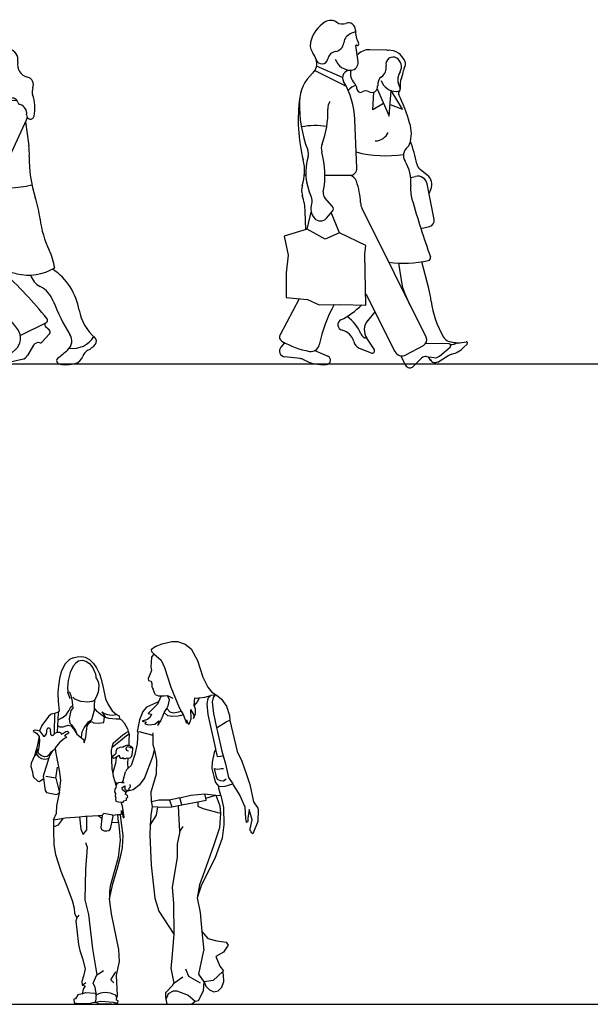
# Model space of a CAD drawing. Units: inches. Extents: x -205 to 1640, y -739 to 1259.
# Drawn here: x 160 to 272, y -250 to -55 of the extents above; entities that cross this region are included whole.
import ezdxf

# ---------------------------------------------------------------- set-up
doc = ezdxf.new("R2010")
doc.units = ezdxf.units.IN
doc.header["$MEASUREMENT"] = 0
doc.styles.add('ATTR', font='romans.shx', dxfattribs={"width": 0.8, "height": 1.735066})

# ---------------------------------------------------------------- blocks, each defined once
blk = doc.blocks.new('People 11 Man And Woman EV')
for p, q in [((-1.75, 67.15), (-2.49, 66.91)), ((-1.22, 61.23), (-1.67, 64.45)), ((4.45, 63.54), (1.08, 63.65)), ((-4.27, 58.19), (-9.39, 60.38)), ((-9.73, 59.52), (-3.56, 56.46)), ((1.7, 51.8), (1.89, 55.29)), ((2.55, 55.91), (4.94, 50.51)), ((4.94, 50.51), (5.32, 55.57)), ((7.52, 51.94), (5.32, 55.57)), ((3.81, 53.06), (1.7, 51.8)), ((5.11, 52.81), (7.52, 51.94)), ((-1.46, 40.29), (-1.86, 49.9)), ((-11.5, 38.89), (-11.79, 38.89)), ((-7.74, 38.89), (-2.81, 38.89)), ((12.43, 38.92), (11.01, 40.02)), ((9.15, 38.43), (10.12, 38.66)), ((13.76, 30.16), (12.41, 37.18)), ((12.78, 35.26), (13.14, 36.09)), ((-6.3, 32.79), (-7.77, 34.45)), ((-11.52, 28.19), (-11.63, 31.71)), ((-11.24, 28.27), (-10.45, 31.61)), ((-7.45, 30.41), (-6.3, 31.7)), ((-4.86, 27.54), (-6.49, 31.5)), ((12.18, 6.95), (-0.43, 32.3)), ((-11.24, 28.27), (-15.78, 26.88)), ((-7.72, 26.27), (-11.24, 28.27)), ((-4.86, 27.54), (-7.72, 26.27)), ((0.34, 25.04), (-4.86, 27.54)), ((11.17, 28.36), (12.89, 28.79)), ((-15.78, 26.88), (-15, 23.12)), ((0.13, 23.28), (0.34, 25.04)), ((-15, 23.12), (-15.41, 19.6)), ((0.34, 13.27), (0.13, 23.28)), ((6.78, 21.53), (7.41, 17.39)), ((12.71, 16.52), (11.33, 21.8)), ((-15.41, 19.6), (-15.41, 14.74)), ((9.06, 13.21), (7.8, 16.06)), ((-12.84, 14.51), (-16.6, 7.41)), ((-15.41, 14.74), (-11.2, 14.37)), ((-11.2, 14.37), (-8.91, 13.31)), ((0.29, 15.48), (6.03, 4.12)), ((-8.91, 13.31), (-4.61, 13.39)), ((-4.61, 13.39), (0.34, 13.27)), ((2.1, 11.91), (0.7, 10.25)), ((-15.69, 5.83), (-16.43, 4.97)), ((1.96, 4.57), (0.51, 6.72)), ((-9.76, 4.28), (-7.18, 3.19)), ((-0.99, 4.79), (1.35, 3.82)), ((8.21, 3.44), (11.66, 5.3)), ((16.7, 5.59), (12.08, 5.68)), ((14.84, 3.21), (16.93, 4.97)), ((19.59, 4.89), (20.31, 5.58)), ((-12.65, 2.71), (-15.69, 3.06)), ((7.15, 3.28), (8.14, 1.42)), ((9.71, 1.18), (11.31, 2.79)), ((12.28, 3.11), (13.74, 2.9)), ((12.62, 3.06), (13.04, 2.32)), ((16.65, 3.31), (14.49, 1.96))]:
    blk.add_line(p, q)
for centre, radius, start, end in [((-4.41, 63.74), 6.32, 121.4684, 167.1336), ((-6.62, 67.35), 2.09, 54.4513, 121.4684), ((-4.34, 70.55), 1.83, 234.4513, 291.9648), ((-3.13, 67.56), 1.39, 356.5121, 111.9648), ((-1.78, 64.76), 2.26, 108.1457, 173.6953), ((2.46, 67.22), 4.21, 176.512, 211.9116), ((-8, 64.56), 2.64, 167.1336, 216.591), ((-5.98, 65.23), 1.96, 278.6894, 353.6953), ((-1.58, 64.46), 0.0854, 62.1392, 187.8858), ((-1.39, 64.82), 0.325, 242.1392, 31.9116), ((-13.23, 60.68), 3.87, 15.6412, 36.591), ((-5.42, 61.54), 1.77, 98.6894, 170.1194), ((0.98, 60.43), 3.22, 88.1751, 137.9412), ((5.67, 60.81), 1.4, 58.1474, 191.4079), ((4.56, 67.12), 3.57, 268.1751, 272.0051), ((4.81, 60.1), 3.45, 20.583, 92.0051), ((-11.78, 60.85), 2.44, 311.4368, 20.3951), ((-8.34, 62.05), 1.2, 195.6412, 350.1193), ((-2.72, 62.75), 3.13, 197.7918, 273.2043), ((-2.63, 61.03), 1.42, 273.2043, 7.8858), ((2.12, 60.1), 2.22, 305.1267, 11.4079), ((5.36, 60.32), 1.98, 329.2766, 58.1474), ((6.69, 60.8), 1.44, 326.8188, 20.583), ((-5.06, 53.23), 7.72, 131.4368, 178.526), ((-2.79, 58.13), 1.48, 89.1853, 210.4228), ((-0.23, 58.85), 2.49, 162.0392, 226.0699), ((9.77, 57.7), 3.15, 149.2766, 210.5054), ((2.63, 60.06), 5.14, 337.0305, 354.4776), ((8.72, 59.47), 0.986, 146.8188, 174.4776), ((-17.96, 49.22), 16.12, 2.4055, 30.4228), ((-0.42, 53.13), 3.72, 109.1651, 137.7081), ((-3.12, 55.84), 1.68, 2.65, 46.0699), ((1.49, 56.38), 1.16, 242.1885, 7.7809), ((4.45, 56.79), 1.82, 125.1267, 187.781), ((6.34, 58.57), 3.16, 198.606, 270.1498), ((10.8, 56.6), 3.75, 157.0305, 189.8951), ((-0.73, 55.95), 0.711, 182.65, 299.4712), ((0.3, 54.13), 1.39, 62.1885, 119.4712), ((6.35, 56.8), 1.39, 270.1498, 297.5997), ((7.37, 55.03), 0.645, 129.6274, 206.6062), ((-21.43, 40.61), 31.57, 15.8066, 26.6061), ((6.67, 55.88), 0.449, 309.6274, 30.5054), ((19.81, 49.85), 32.82, 172.2436, 194.0328), ((12.04, 52.79), 24.83, 178.526, 200.9991), ((-4.82, 52.02), 2.39, 144.6167, 182.6716), ((-24.21, 51.11), 17.03, 339.0737, 2.6716), ((-9.69, 35.19), 13.49, 80.1632, 101.5412), ((2.88, 47.14), 6.41, 340.7286, 18.8831), ((2.09, 48.6), 2.94, 271.6072, 334.6868), ((-5.99, 44.15), 2.48, 159.0737, 195.7487), ((7.7, 45.45), 1.3, 309.1725, 340.7286), ((-9.9, 37.73), 20.53, 9.5933, 22.3353), ((-13.04, 43.17), 2.04, 343.9188, 20.9991), ((-24.63, 38.89), 16.89, 348.6905, 15.7487), ((4.22, 65.51), 22.79, 255.2144, 278.8845), ((9.87, 42.78), 2.14, 129.1725, 211.7423), ((-20.8, 39.7), 9.04, 341.8043, 14.0328), ((-0.24, 39.48), 11.28, 163.9188, 205.3884), ((1.59, 37.66), 7.6, 354.4082, 31.7423), ((12.12, 41.45), 1.81, 189.5933, 232.1681), ((-2.81, 40.23), 1.35, 270, 2.4055), ((-3.34, 37.05), 1.91, 19.4761, 73.8266), ((10.98, 37.05), 2.36, 336.1628, 52.1681), ((-14.91, 32.96), 14.18, 2.0906, 19.4761), ((16.51, 36.2), 7.39, 174.4082, 196.0871), ((10.56, 36.82), 1.88, 10.9325, 103.3578), ((-9.2, 35.89), 3.16, 161.8043, 198.4702), ((-6.79, 35.32), 1.31, 168.6905, 221.4353), ((-22.84, 31.33), 11.21, 1.9198, 18.4702), ((-7.71, 32.28), 2.83, 160.0953, 221.402), ((-12.07, 33.86), 1.82, 340.0952, 25.3884), ((2.14, 33.58), 2.87, 182.0906, 206.45), ((210.73, 92.21), 209.53, 196.0871, 199.3533), ((-6.91, 32.25), 0.818, 318.462, 41.4353), ((-8.64, 31.46), 1.59, 221.402, 318.462), ((12.6, 29.93), 1.18, 283.9736, 10.9325), ((7.77, 43.54), 22.03, 262.3447, 282.7786), ((12.52, 22.59), 0.553, 282.7786, 19.3533), ((12.61, 18.19), 5.26, 188.743, 203.8565), ((-6.92, 11.4), 20.29, 7.4582, 14.6128), ((31.76, 16.46), 18.73, 187.4582, 210.5728), ((18.1, -0.09), 27.53, 150.7488, 168.4281), ((-11.96, 24.88), 16.31, 296.795, 314.6942), ((-4.11, 9.35), 1.09, 116.795, 257.1563), ((-7.58, 4.9), 7.4, 21.1344, 55.4985), ((2.95, 8.36), 2.94, 139.8801, 213.9535), ((-5.03, 5.32), 3.04, 13.927, 77.1563), ((-15.76, 6.96), 0.957, 152.1216, 239.868), ((-7.77, 20.72), 16.87, 239.868, 259.6243), ((-0.29, 6.49), 1.84, 193.927, 247.6183), ((0.55, 8.05), 1.32, 201.1344, 268.0057), ((11.07, 6.39), 1.24, 298.4, 26.4499), ((17.25, 7.89), 1.88, 210.5728, 253.8408), ((18.59, 12.5), 6.67, 253.8408, 282.9687), ((17, 8.19), 2.73, 269.3984, 300.1646), ((20.14, 5.76), 0.246, 313.8654, 102.9687), ((-15.55, 4.21), 1.16, 139.3388, 263.519), ((-10.51, 5.77), 1.67, 259.6243, 348.4281), ((1.54, 4.29), 0.502, 247.6183, 33.9535), ((7.45, 4.84), 1.6, 206.7898, 298.4), ((16.7, 5.24), 0.354, 310.0571, 88.9582), ((15.89, 8.74), 5.34, 285.0585, 313.8654), ((-12.86, 0.85), 1.87, 61.2569, 83.519), ((-8.09, 9.55), 8.05, 241.257, 274.6279), ((-7.51, 2.39), 0.865, 274.6279, 67.2048), ((12.12, 1.98), 1.14, 81.709, 135.0533), ((13.94, 2.94), 1.04, 209.7319, 302.0536), ((13.94, 4.27), 1.39, 261.709, 310.0571), ((17.88, 1.35), 2.31, 105.0585, 122.0536), ((9.01, 1.88), 0.987, 208.0532, 315.0533)]:
    blk.add_arc(centre, radius, start, end)
at = {"style": 'ATTR', "width": 0.8, "flags": 9}
blk.add_attdef('ESTCODE', (0, 0), '', height=0.0174, dxfattribs=at)
blk = doc.blocks.new('People 9 Man And Woman EV')
for p, q in [((-24.93, 65.15), (-23.34, 66.93)), ((-20.53, 67.93), (-18.91, 67.67)), ((-17.27, 66.38), (-16.08, 63.54)), ((-24.37, 59.92), (-25.39, 62.88)), ((-15.38, 56.7), (-15.82, 60.67)), ((1.35, 58.84), (1.52, 56.73)), ((-20.69, 54.22), (-21.21, 57.99)), ((-18.45, 56.51), (-20.69, 54.22)), ((-19.18, 57.62), (-17.81, 55.52)), ((-17.81, 55.52), (-17.66, 57.73)), ((-17.71, 56.9), (-15.38, 56.7)), ((-16.71, 43.39), (-21.49, 52.61)), ((6.39, 46.08), (7.29, 52.7)), ((9.16, 44.2), (12.37, 51.23)), ((12.17, 50.79), (12.83, 46.1)), ((2.24, 48.9), (0.71, 45.98)), ((6.07, 44.82), (8.72, 43.35)), ((-4.63, 42.95), (-2.17, 43.64)), ((-15.22, 38.7), (-16.23, 42.18)), ((-5.85, 40.19), (0.91, 41.94)), ((-15.07, 38.03), (-10.47, 39)), ((-8.07, 38.43), (-7.12, 38.88)), ((-19.69, 23.7), (-15.28, 36.35)), ((-2.32, 34.3), (-1.25, 35.95)), ((-2, 33.59), (0.14, 33.31)), ((-9.09, 29.23), (-14.11, 20.33)), ((1.59, 21.76), (2.74, 29.4)), ((1.21, 18.85), (-6.74, 28.03)), ((1.9, 21.76), (-1.08, 9.11)), ((11.17, 8.67), (16.3, 11.23)), ((16.88, 9.75), (16.22, 10.27)), ((15.44, 7.36), (16.94, 8.99)), ((-23.37, 7.62), (-16.84, 5.51)), ((-21.55, 7.03), (-22.55, 6)), ((-7.07, 6.91), (-4.25, 6.74)), ((10.21, 5.87), (8.39, 4.26)), ((13.77, 6.72), (12.6, 4.74)), ((-17.16, 5.62), (-16.99, 3.86)), ((0.91, 4.45), (-1.09, 4.48)), ((8.84, 3.37), (11.56, 3.98))]:
    blk.add_line(p, q)
for centre, radius, start, end in [((-24.35, 77.12), 12.96, 268.2046, 303.323), ((-21.02, 64.86), 3.11, 80.8596, 138.2725), ((-19.25, 65.55), 2.15, 22.6387, 80.8596), ((-23.21, 63.62), 2.3, 138.2725, 198.8836), ((-34.85, 58.88), 11.4, 359.8619, 27.6278), ((2.82, 64.51), 0.734, 102.233, 277.4698), ((5.77, 50.93), 14.63, 77.3255, 102.233), ((8.49, 63.05), 2.21, 348.8247, 77.3255), ((-20.82, 61.57), 5.13, 4.4351, 22.6387), ((-1.07, 63.41), 3.49, 307.8992, 8.3933), ((3.06, 62.69), 1.1, 332.795, 97.4698), ((5.04, 61.68), 1.12, 152.795, 269.0156), ((13.17, 62.12), 2.56, 168.8247, 256.3295), ((-21.67, 61.84), 5.96, 324.0537, 1.5025), ((-14.49, 62.06), 1.22, 184.4351, 278.1086), ((-13.46, 54.81), 6.11, 45.8974, 98.1086), ((1.69, 59.82), 1.04, 126.1641, 250.698), ((5.01, 59.73), 0.822, 4.3169, 89.0156), ((-22.56, 60.54), 1.91, 198.8836, 259.2787), ((-23.31, 56.61), 2.08, 331.8788, 79.2787), ((-18.83, 65.26), 7.65, 242.642, 276.1376), ((-18.2, 59.32), 1.67, 276.1376, 324.0537), ((-40.74, 26.66), 45.31, 33.7579, 45.8974), ((6.86, 59.87), 1.04, 184.317, 256.9418), ((6.31, 57.49), 1.4, 330.1172, 76.9418), ((12.19, 58.11), 1.57, 337.1623, 76.3295), ((2.28, 56.79), 0.761, 184.837, 293.1473), ((8.5, 56.23), 1.12, 150.1172, 303.5326), ((15.38, 56.77), 1.88, 157.1623, 198.6505), ((-18.61, 54.1), 3.25, 151.8788, 207.4006), ((3.14, 54.78), 1.42, 17.6555, 113.1473), ((1.62, 54.3), 3.02, 319.7594, 17.6555), ((10.21, 48.99), 7.08, 111.6358, 148.268), ((9.94, 52.34), 2.68, 76.5522, 172.2985), ((9.67, 54.46), 1.01, 14.5809, 123.5326), ((11.33, 54.89), 0.701, 194.5809, 253.7614), ((5.59, 53.47), 8.45, 349.6892, 18.6505), ((-11.78, 50.18), 2.5, 33.5322, 85.5832), ((10.63, 52.49), 1.8, 351.0597, 73.7614), ((-5.17, 54.56), 5.42, 213.5322, 240.2121), ((-7.97, 48.55), 5.91, 322.0121, 33.7579), ((9.92, 47.28), 7.85, 139.7594, 207.8635), ((9.94, 52.34), 2.68, 335.4213, 345.4515), ((13.16, 52.09), 0.756, 171.0597, 349.6892), ((-8.77, 48.28), 1.82, 336.4478, 60.2121), ((3.66, 42.86), 11.75, 156.4478, 173.706), ((8.94, 35.33), 15.56, 142.0121, 161.1379), ((-3.43, 48.14), 4.67, 285.5802, 332.446), ((-8.58, 50), 15.54, 301.823, 341.262), ((0.7, 46.85), 5.74, 341.262, 352.2985), ((1, 44.42), 11.95, 358.1904, 8.0704), ((-22.65, 40.31), 6.69, 16.1766, 27.4006), ((-10.5, 44.42), 2.5, 290.717, 353.706), ((-8.65, 36.54), 7.1, 57.6388, 85.7649), ((-0.69, 48.17), 6.44, 284.4402, 307.6918), ((-9.16, 37.19), 13.73, 15.8554, 27.8635), ((-0.71, 48.72), 10.85, 309.3416, 335.4213), ((36.7, 43.29), 23.77, 178.1904, 198.1752), ((-8.91, 40.23), 1.99, 110.717, 295.2186), ((-12.9, 37.67), 5.47, 10.6806, 53.5036), ((-8.2, 41.19), 2.55, 295.2186, 341.138), ((-16.31, 32.92), 14.74, 8.8292, 31.9374), ((13.43, 31.46), 11.46, 129.3416, 163.0088), ((-18.92, 37.62), 3.86, 340.7623, 16.1766), ((-21.53, 33.24), 10.05, 356.3912, 31.3956), ((-9.16, 37.19), 13.73, 336.0514, 6.0331), ((8.18, 61.45), 23.67, 261.1731, 282.8743), ((1.08, 34.43), 2.78, 121.823, 146.9687), ((-6.82, 29), 22.04, 6.8181, 18.1752), ((-1.94, 34.05), 0.462, 146.9687, 262.5084), ((1.38, 34.74), 3.05, 203.786, 215.2956), ((0.42, 35.43), 2.15, 262.5084, 343.0088), ((-8.21, 32.4), 3.29, 176.3912, 260.5269), ((-150.41, -72.72), 182.94, 33.3006, 35.2956), ((11.29, 28.11), 8.65, 156.0514, 171.4273), ((34.07, 33.89), 19.14, 186.8181, 205.955), ((-9.32, 25.8), 3.4, 40.9154, 80.5269), ((6.09, 20.27), 11.98, 8.1632, 25.955), ((-15.88, 22.37), 4.05, 160.7623, 177.6065), ((-61.42, 24.27), 41.54, 336.3651, 357.6065), ((2.45, -12.87), 34.64, 76.7056, 91.4283), ((16.52, 16.31), 11.54, 152.9691, 179.9547), ((-57.62, -48.38), 95.54, 39.1767, 46.9071), ((12.77, 30.79), 10.22, 256.7056, 300.4397), ((10.64, 11.53), 12.33, 9.9225, 55.9328), ((-9.89, 17.95), 4.84, 150.604, 184.4439), ((16.86, 21.73), 3.84, 197.564, 242.5624), ((-39.24, 15.67), 24.59, 335.6011, 4.4439), ((12.57, 13.48), 5.45, 20.6357, 62.5624), ((-2.74, 16.33), 7.72, 327.1104, 359.9547), ((-6.53, -2.38), 21.1, 35.4256, 57.1545), ((50.52, 27.78), 35.1, 200.6357, 212.5813), ((31.78, 15.23), 9.14, 189.9225, 229.526), ((19.44, 1.99), 18.69, 147.1104, 174.0684), ((16.06, 11.65), 0.486, 299.2305, 39.1767), ((8.23, 8.11), 2.99, 311.4418, 35.4256), ((16.58, 10.73), 0.577, 119.2305, 231.6722), ((16.56, 9.34), 0.519, 317.2314, 51.6722), ((-4.07, 9.81), 3.07, 266.628, 346.7754), ((18.94, 7.59), 2.39, 311.9072, 32.5813), ((21.52, 10.98), 4.87, 262.0908, 328.5558), ((25.22, 7.54), 0.969, 320.277, 49.526), ((-24.04, 7.44), 2.07, 303.9264, 315.9328), ((-7.13, 6.03), 0.879, 86.628, 240.7017), ((-1.07, 6.9), 2.42, 182.4068, 269.3885), ((14.72, 6.16), 1.1, 75.9545, 149.3376), ((15.1, 7.68), 0.463, 255.9545, 317.2314), ((22.33, 9.95), 4.73, 297.3061, 320.277), ((-26.37, 4.14), 0.876, 80.2946, 265.0536), ((-25.45, 9.53), 4.59, 260.2946, 303.9264), ((-20.85, 1.31), 2.7, 59.55, 109.3478), ((-3.74, 12.07), 7.8, 240.7017, 269.744), ((-3.78, 3.23), 1.04, 39.9413, 89.7441), ((-0.72, 5.79), 2.95, 219.9413, 283.8945), ((-0.29, 4.04), 1.14, 283.8945, 354.0683), ((8.73, 3.87), 0.519, 131.4418, 282.8218), ((11.2, 5.57), 1.63, 282.8218, 329.3376), ((19.06, 3.7), 0.733, 125.3629, 262.3171), ((6.34, 21.62), 21.25, 305.3629, 311.9072), ((21.46, 5.21), 2.12, 284.9173, 341.6853), ((25.45, 3.89), 2.08, 117.3061, 161.6853), ((-25.47, 14.47), 11.25, 265.0536, 289.3478), ((-17.33, 7.31), 4.26, 239.55, 263.73), ((-17.71, 3.79), 0.72, 263.73, 5.44), ((20, 10.68), 7.78, 262.3171, 284.9173)]:
    blk.add_arc(centre, radius, start, end)
at = {"style": 'ATTR', "width": 0.8, "flags": 9}
blk.add_attdef('ESTCODE', (0, 0), '', height=0.017, dxfattribs=at)
blk = doc.blocks.new('A$C13F65F32')
for p, q in [((5.19, 15.15), (5.93, 15.68)), ((5.93, 15.68), (7.34, 16.24)), ((7.34, 16.24), (9.19, 16.65)), ((9.19, 16.65), (10.32, 16.65)), ((10.32, 16.65), (11.84, 16.13)), ((11.84, 16.13), (13, 15.21)), ((-10.22, 13.48), (-9.46, 13.65)), ((-9.46, 13.65), (-8.53, 13.72)), ((-8.53, 13.72), (-7.85, 13.58)), ((5.24, 14.64), (5.19, 15.15)), ((5.69, 14.27), (5.22, 13.57)), ((5.69, 14.27), (5.24, 14.64)), ((5.69, 14.27), (7.14, 13.01)), ((13, 15.21), (14.28, 12.92)), ((-11.79, 12.27), (-12.58, 10.74)), ((-10.98, 13.12), (-11.79, 12.27)), ((-10.22, 13.48), (-10.98, 13.12)), ((-10.22, 11.83), (-10.85, 10.57)), ((-9.72, 12.4), (-10.22, 11.83)), ((-9.09, 12.84), (-9.72, 12.4)), ((-9.09, 12.84), (-8.88, 12.96)), ((-8.88, 12.96), (-8.44, 12.97)), ((-8.44, 12.97), (-7.76, 12.77)), ((-7.85, 13.58), (-6.99, 13.13)), ((-7.76, 12.77), (-7.02, 12.34)), ((-7.02, 12.34), (-6.33, 11.45)), ((-6.99, 13.13), (-6.23, 12.35)), ((-6.23, 12.35), (-5.64, 11.46)), ((5.11, 12.54), (5.06, 11.73)), ((5.06, 11.73), (5.21, 10.98)), ((5.22, 13.57), (5.11, 12.54)), ((7.14, 13.01), (7.74, 11.55)), ((14.28, 12.92), (15.33, 9.66)), ((-12.58, 10.74), (-12.95, 9.35)), ((-10.85, 10.57), (-11.21, 8.98)), ((-6.33, 11.45), (-5.94, 10.58)), ((-5.94, 10.58), (-5.83, 10.31)), ((-5.83, 10.31), (-5.78, 9.71)), ((-5.64, 11.46), (-5.07, 10.29)), ((-5.07, 10.29), (-4.72, 9.25)), ((4.93, 10.31), (4.57, 9.41)), ((5.21, 10.98), (4.93, 10.31)), ((7.74, 11.55), (9.01, 7.65)), ((-12.95, 9.35), (-13.18, 7.43)), ((-11.21, 8.98), (-11.35, 7.66)), ((-5.78, 9.71), (-5.76, 9.51)), ((-5.76, 9.51), (-5.52, 9.15)), ((-5.52, 9.15), (-5.37, 8.87)), ((-5.37, 8.87), (-5.24, 8.51)), ((-5.16, 7.91), (-5.31, 6.68)), ((-5.24, 8.51), (-5.16, 7.91)), ((-4.72, 9.25), (-4.3, 7.58)), ((4.57, 9.41), (4.64, 8.96)), ((4.64, 8.96), (5.17, 8.83)), ((5.17, 8.83), (5.29, 8.38)), ((5.29, 8.38), (5.29, 7.73)), ((15.33, 9.66), (16.29, 7.64)), ((-13.18, 7.43), (-13.26, 6.5)), ((-13.26, 6.5), (-13.16, 4.83)), ((-11.35, 7.66), (-11.3, 6.69)), ((-11.12, 6.63), (-11.3, 6.69)), ((-11.29, 6.53), (-11.3, 6.69)), ((-11.29, 6.53), (-10.89, 5.41)), ((-10.96, 6.65), (-11.12, 6.63)), ((-10.96, 6.65), (-10.72, 6.03)), ((-10.72, 6.03), (-10.42, 4.84)), ((-5.31, 6.68), (-5.69, 5.67)), ((-4.3, 7.58), (-3.84, 5.38)), ((5.29, 7.73), (5.4, 7.45)), ((5.4, 7.45), (5.54, 7.25)), ((5.92, 6.25), (5.54, 7.25)), ((5.92, 6.25), (6.56, 5.97)), ((6.56, 5.97), (7.14, 5.97)), ((7.14, 5.97), (6.6, 4.78)), ((7.14, 5.97), (7.73, 5.98)), ((7.73, 5.98), (8.37, 6.01)), ((8.75, 5.2), (8.37, 6.01)), ((8.37, 6.01), (8.88, 5.74)), ((9.01, 7.65), (10.67, 3.65)), ((15.75, 5.7), (16.9, 6.05)), ((16.29, 7.64), (17.08, 6.67)), ((16.9, 6.05), (16.33, 5.44)), ((17.7, 6.06), (16.9, 6.05)), ((17.08, 6.67), (18.21, 5.98)), ((17.7, 6.06), (17.33, 5.61)), ((18.21, 5.98), (17.7, 6.06)), ((18.21, 5.98), (19, 5.28)), ((-13.16, 4.83), (-13.01, 3.02)), ((-10.69, 3.76), (-10.34, 4.01)), ((-10.42, 4.84), (-10.34, 4.01)), ((-10.34, 4.01), (-10.29, 3.52)), ((-9.9, 5.28), (-10.33, 5.68)), ((-8.74, 4.83), (-9.9, 5.28)), ((-7.32, 4.74), (-8.74, 4.83)), ((-6.58, 4.82), (-7.32, 4.74)), ((-6.58, 4.82), (-6.06, 5.13)), ((-6.06, 5.13), (-6.1, 4.09)), ((-6.1, 4.09), (-6.1, 2.96)), ((-5.69, 5.67), (-6.06, 5.13)), ((-3.84, 5.38), (-3.35, 4.22)), ((-3.35, 4.22), (-2.52, 3)), ((6.6, 4.78), (4.23, 3.73)), ((6.38, 4.3), (5.31, 3.28)), ((6.6, 4.78), (6.38, 4.3)), ((8.21, 3.48), (8.51, 3.98)), ((8.51, 3.98), (8.75, 5.2)), ((8.88, 5.74), (9.38, 5.47)), ((13.6, 4.05), (13.77, 5.55)), ((14.28, 4.81), (13.6, 4.05)), ((13.86, 3.3), (13.6, 4.05)), ((13.77, 5.55), (14.34, 5.52)), ((14.58, 5.55), (14.28, 4.81)), ((14.34, 5.52), (14.58, 5.55)), ((14.58, 5.55), (15.75, 5.7)), ((16.33, 5.44), (16.09, 4.38)), ((16.09, 4.38), (16.33, 2.3)), ((17.33, 5.61), (17.17, 4.76)), ((17.17, 4.76), (17.45, 2.49)), ((19, 5.28), (19.97, 3.89)), ((19.97, 3.89), (20.58, 2.05)), ((-14.57, 2.36), (-15.12, 1.91)), ((-13.89, 2.48), (-14.57, 2.36)), ((-13.89, 2.48), (-13.95, -1.4)), ((-13.16, 2.76), (-13.89, 2.48)), ((-13.16, 2.76), (-13.25, 1.16)), ((-13.01, 3.02), (-13.16, 2.76)), ((-12.41, 1.62), (-11.64, 2.2)), ((-11.64, 2.2), (-11.1, 3)), ((-11.1, 3), (-10.69, 3.76)), ((-10.67, 3.05), (-11.05, 1.45)), ((-10.29, 3.52), (-10.67, 3.05)), ((-6.56, 1.3), (-6.1, 2.96)), ((-6.1, 2.96), (-5.99, 3.36)), ((-5.99, 3.36), (-5.57, 2.84)), ((-5.32, 2.73), (-5.57, 2.84)), ((-5.32, 2.73), (-4.81, 2.37)), ((-4.81, 2.37), (-4.09, 1.83)), ((-4.57, 2.77), (-4.03, 2.45)), ((-4.57, 2.77), (-4.33, 2.38)), ((-4.33, 2.38), (-3.9, 1.76)), ((-4.03, 2.45), (-3.47, 2.26)), ((-3.47, 2.26), (-2.56, 2.14)), ((-2.56, 2.14), (-1.67, 2.28)), ((-2.52, 3), (-1.67, 2.28)), ((-1.67, 2.28), (-1.17, 2.04)), ((-1.17, 2.04), (-1.12, 1.45)), ((3.5, 2.86), (2.83, 1.25)), ((4.23, 3.73), (3.5, 2.86)), ((5.31, 3.28), (4.56, 2.5)), ((4.56, 2.5), (5.19, 2.34)), ((5.19, 2.34), (4.95, 1.73)), ((7.06, 1.03), (7.61, 2.48)), ((7.61, 2.48), (7.72, 2.66)), ((7.72, 2.66), (8.21, 3.48)), ((8.41, 2.02), (7.72, 2.66)), ((8.21, 3.48), (8.8, 2.82)), ((9.37, 1.87), (8.41, 2.02)), ((8.8, 2.82), (9.46, 2.63)), ((10.46, 1.95), (9.37, 1.87)), ((9.46, 2.63), (10.62, 2.77)), ((11.01, 2.1), (10.46, 1.95)), ((10.62, 2.77), (11.04, 2.96)), ((10.67, 3.65), (11.04, 2.96)), ((11.01, 2.1), (11.42, 2.28)), ((11.04, 2.96), (11.42, 2.28)), ((11.42, 2.28), (12.1, 0.56)), ((13.02, 1.45), (12.95, 3.26)), ((13.53, 2.28), (12.95, 3.26)), ((13.47, 1.5), (13.89, 2.43)), ((13.53, 2.28), (13.47, 1.5)), ((13.89, 2.43), (13.86, 3.3)), ((16.33, 2.3), (17.81, -4.49)), ((17.45, 2.49), (18.05, -0.33)), ((20.58, 2.05), (20.65, 1.1)), ((-16.39, 0.1), (-16.85, -0.97)), ((-15.12, 1.91), (-16.39, 0.1)), ((-13.31, 0.12), (-13.39, -1.23)), ((-13.25, 1.16), (-13.31, 0.12)), ((-13.31, 0.12), (-12.85, -0.13)), ((-12.41, 1.62), (-13.25, 1.16)), ((-12.19, -0.19), (-11.24, 0.14)), ((-11.24, 0.14), (-10.71, 0.01)), ((-11.05, 1.45), (-10.92, 0.55)), ((-10.92, 0.55), (-10.5, 0.14)), ((-10.71, 0.01), (-10.13, -0.64)), ((-10.5, 0.14), (-9.8, -0.87)), ((-8.06, -0.35), (-7.18, 0.82)), ((-7.55, -0.46), (-7.47, 0.06)), ((-7.47, 0.06), (-7.04, 0.71)), ((-7.18, 0.82), (-6.56, 1.3)), ((-7.04, 0.71), (-6.7, 0.9)), ((-6.7, 0.9), (-6.19, 0.64)), ((-6.19, 0.64), (-5.26, 0.55)), ((-5.26, 0.55), (-4.18, 0.67)), ((-4.18, 0.67), (-4.09, 1.83)), ((-4.09, 1.83), (-3.9, 1.76)), ((-3.9, 1.76), (-3.25, 1.53)), ((-3.25, 1.53), (-1.79, 1.44)), ((-1.79, 1.44), (-1.12, 1.45)), ((-1.12, 1.45), (-0.68, 1.2)), ((-0.68, 1.2), (-0.18, 0.61)), ((-0.18, 0.61), (0.45, -0.58)), ((2.83, 1.25), (2.36, -1.07)), ((4.44, 1.29), (3.37, 0.95)), ((3.37, 0.95), (4.2, 0.76)), ((4.2, 0.76), (3.86, 0.45)), ((3.86, 0.45), (4.66, 0.23)), ((4.95, 1.73), (4.44, 1.29)), ((4.66, 0.23), (5.89, 0.37)), ((5.89, 0.37), (6.64, 1.03)), ((6.64, 1.03), (6.45, 0.13)), ((6.45, 0.13), (7.06, 1.03)), ((12.1, 1.24), (12.35, 0.56)), ((12.1, 0.56), (12.1, 1.24)), ((12.35, 0.56), (12.66, 0.36)), ((12.66, 0.36), (13.02, 1.45)), ((18.05, -0.33), (19.9, 0.8)), ((20.65, 1.1), (19.9, 0.8)), ((20.65, 1.1), (22.1, -5.04)), ((-18.04, -0.88), (-18.1, -1.06)), ((-18.1, -1.06), (-17.76, -1.24)), ((-18.04, -0.88), (-17.75, -0.76)), ((-17.76, -1.24), (-17.44, -1.43)), ((-17.75, -0.76), (-17.34, -0.83)), ((-17.44, -1.43), (-16.94, -2.04)), ((-17.34, -0.83), (-16.85, -0.97)), ((-16.85, -0.97), (-16.08, -2.02)), ((-15.84, -1.97), (-15.52, -1.54)), ((-15.52, -1.54), (-15.34, -0.56)), ((-15.34, -0.56), (-15.19, -0.38)), ((-15.19, -0.38), (-14.9, -0.39)), ((-14.9, -0.39), (-14.76, -0.61)), ((-14.76, -0.61), (-14.71, -1.61)), ((-14.71, -1.61), (-14.39, -1.84)), ((-14.39, -1.84), (-14.15, -1.79)), ((-14.15, -1.79), (-13.95, -1.6)), ((-13.95, -1.4), (-13.95, -1.6)), ((-13.95, -1.6), (-13.78, -1.44)), ((-13.78, -1.44), (-13.39, -1.23)), ((-13.39, -1.23), (-12.87, -1.23)), ((-12.87, -1.23), (-12.57, -1.39)), ((-12.85, -0.13), (-12.19, -0.19)), ((-12.57, -1.39), (-12.56, -1.6)), ((-12.56, -1.6), (-12.26, -1.48)), ((-12.26, -1.48), (-11.68, -1.09)), ((-11.14, -1.43), (-11.95, -1.93)), ((-11.95, -1.93), (-11.71, -2.02)), ((-11.68, -1.09), (-11.35, -1.03)), ((-11.35, -1.03), (-11.16, -1.2)), ((-11.16, -1.2), (-11.14, -1.43)), ((-10.13, -0.64), (-9.54, -1.59)), ((-9.8, -0.87), (-9.54, -1.59)), ((-9.54, -1.59), (-8.61, -2.33)), ((-8.61, -2.33), (-8.44, -1.16)), ((-8.44, -1.16), (-8.06, -0.35)), ((-7.73, -2.23), (-7.55, -0.46)), ((-1.38, -2.51), (-0.46, -1.72)), ((0.29, -1.92), (-0.89, -2.89)), ((-0.46, -1.72), (0.13, -1.32)), ((0.13, -1.32), (0.61, -1.1)), ((0.78, -1.62), (0.29, -1.92)), ((0.45, -0.58), (0.61, -1.1)), ((0.61, -1.1), (0.78, -1.62)), ((0.78, -1.62), (0.77, -2.92)), ((2.52, -1.08), (2.35, -3.5)), ((2.36, -1.07), (2.52, -1.08)), ((2.52, -1.08), (2.95, -1.12)), ((2.95, -1.12), (4.2, -1.47)), ((4.2, -1.47), (5.45, -1.8)), ((5.45, -1.8), (5.51, -1.36)), ((5.45, -1.8), (5.48, -3.65)), ((18.05, -0.33), (18.22, -1.13)), ((18.22, -1.13), (19.1, -4.98)), ((-16.94, -2.04), (-17.34, -4.05)), ((-16.84, -2.95), (-16.97, -4.17)), ((-16.94, -2.04), (-16.84, -2.95)), ((-16.08, -2.02), (-15.84, -1.97)), ((-12.96, -3.24), (-13.48, -3.89)), ((-11.93, -2.48), (-12.96, -3.24)), ((-11.56, -2.26), (-11.93, -2.48)), ((-11.71, -2.02), (-11.56, -2.26)), ((-8.61, -2.33), (-8.21, -2.64)), ((-8.21, -2.64), (-8.09, -3.33)), ((-8.09, -3.33), (-7.73, -2.23)), ((-0.89, -2.89), (-2.55, -4.21)), ((-2.55, -4.21), (-2.37, -3.38)), ((-2.37, -3.38), (-1.38, -2.51)), ((-0.18, -3.97), (0.34, -3.75)), ((0.34, -3.75), (0.74, -3.75)), ((0.77, -2.92), (0.74, -3.75)), ((0.74, -3.75), (1.13, -3.96)), ((2.35, -3.5), (1.9, -5.63)), ((5.48, -3.65), (5.79, -4.75)), ((-17.34, -4.05), (-17.86, -5.89)), ((-17.86, -5.89), (-17.47, -5.56)), ((-17.45, -5.15), (-17.47, -5.56)), ((-17.47, -5.56), (-17.07, -6.09)), ((-17.37, -4.76), (-17.45, -5.15)), ((-17.09, -4.59), (-17.37, -4.76)), ((-17.09, -4.59), (-17.2, -5.01)), ((-16.99, -5.47), (-17.2, -5.01)), ((-16.97, -4.17), (-17.09, -4.59)), ((-16.49, -5.88), (-16.99, -5.47)), ((-15.1, -5.82), (-15.38, -6.01)), ((-14.96, -5.6), (-15.1, -5.82)), ((-14.71, -5.21), (-14.96, -5.6)), ((-14.85, -5.85), (-14.96, -5.6)), ((-14.85, -5.85), (-14.32, -4.93)), ((-14.32, -4.93), (-14.71, -5.21)), ((-13.93, -4.65), (-14.32, -4.93)), ((-13.7, -4.27), (-13.93, -4.65)), ((-13.48, -3.89), (-13.7, -4.27)), ((-13.68, -5.01), (-13.7, -4.27)), ((-13.48, -6.05), (-13.68, -5.01)), ((-2.67, -4.77), (-2.55, -4.21)), ((-2.56, -8.42), (-2.67, -4.77)), ((-1.89, -5.57), (-2.42, -5.97)), ((-1.81, -5.35), (-1.89, -5.57)), ((-1.62, -4.53), (-1.83, -5.04)), ((-1.83, -5.04), (-1.81, -5.35)), ((-1.71, -6.09), (-1.18, -5.75)), ((-1.06, -4.26), (-1.62, -4.53)), ((-1.18, -5.75), (-1.1, -6.12)), ((-0.54, -4.2), (-1.06, -4.26)), ((-0.54, -4.2), (-0.18, -3.97)), ((0.22, -4.21), (0.12, -4.55)), ((0.12, -4.55), (0.35, -4.82)), ((0.56, -4.1), (0.22, -4.21)), ((0.35, -4.82), (0.7, -4.88)), ((0.98, -4.25), (0.56, -4.1)), ((0.98, -4.25), (1.44, -4.27)), ((1.13, -3.96), (1.44, -4.27)), ((1.9, -5.63), (1.17, -7.78)), ((1.42, -5.18), (1.29, -6.03)), ((1.49, -4.64), (1.42, -5.18)), ((1.44, -4.27), (1.49, -4.64)), ((5.48, -6.03), (5.79, -4.75)), ((5.79, -4.75), (6.21, -6.77)), ((17.56, -5.21), (17.14, -7.16)), ((17.84, -4.65), (17.56, -5.21)), ((17.81, -4.49), (17.84, -4.65)), ((17.84, -4.65), (18.15, -6.01)), ((19.1, -4.98), (19.36, -5.87)), ((22.1, -5.04), (23.02, -6.94)), ((-18.52, -7.32), (-18.58, -7.96)), ((-17.86, -5.89), (-18.52, -7.32)), ((-17.07, -6.09), (-16.5, -6.4)), ((-16.5, -6.4), (-15.82, -6.57)), ((-15.9, -6.05), (-16.49, -5.88)), ((-15.06, -6.3), (-16.14, -9.88)), ((-15.38, -6.01), (-15.9, -6.05)), ((-15.82, -6.57), (-15.19, -6.44)), ((-15.19, -6.44), (-15.06, -6.3)), ((-15.06, -6.3), (-14.93, -6.17)), ((-14.93, -6.17), (-14.85, -5.85)), ((-12.92, -8.73), (-13.48, -6.05)), ((-2.42, -5.97), (-2.47, -6.2)), ((-2.47, -6.2), (-2.31, -6.37)), ((-2.31, -6.37), (-2.03, -6.28)), ((-2.27, -8.87), (-1.84, -7.35)), ((-2.03, -6.28), (-1.71, -6.09)), ((-1.84, -7.35), (-1.71, -6.26)), ((-1.71, -6.26), (-1.71, -6.09)), ((-1.1, -6.12), (-0.86, -6.31)), ((-0.86, -6.31), (-0.51, -6.32)), ((-0.51, -6.32), (-0.37, -6.18)), ((-0.37, -6.18), (-0.3, -6.42)), ((-0.3, -6.42), (0.12, -6.42)), ((0.12, -6.42), (0.38, -6.28)), ((0.38, -6.28), (0.62, -6.35)), ((0.55, -7.41), (0.62, -6.35)), ((0.59, -8.34), (0.55, -7.41)), ((0.62, -6.35), (1.02, -6.28)), ((1.02, -6.28), (1.29, -6.03)), ((3.85, -10.36), (5.48, -6.03)), ((6.21, -6.77), (6.12, -9.48)), ((17.14, -7.16), (17.09, -8.36)), ((18.15, -6.01), (19.36, -5.87)), ((19.36, -5.87), (19.82, -7.45)), ((19.82, -7.45), (20.38, -10.16)), ((23.02, -6.94), (23.96, -9.58)), ((-18.58, -7.96), (-18.24, -9.03)), ((-18.24, -9.03), (-18.16, -9.63)), ((-18.16, -9.63), (-18.06, -10.11)), ((-13.62, -10.26), (-13.31, -8.15)), ((-12.67, -10.66), (-12.92, -8.73)), ((-2.37, -9.4), (-2.56, -8.42)), ((-2.37, -9.4), (-2.27, -8.87)), ((-2.27, -9.95), (-2.37, -9.4)), ((-0.41, -10.72), (0.09, -9.02)), ((0.3, -8.62), (0.09, -9.02)), ((0.59, -8.34), (0.3, -8.62)), ((1.17, -7.78), (0.59, -8.34)), ((6.12, -9.48), (5.16, -12.88)), ((17.09, -8.36), (17.51, -9.98)), ((17.58, -8.36), (18.2, -8.54)), ((17.58, -8.36), (17.91, -9.77)), ((18.2, -8.54), (19.02, -8.41)), ((19.02, -8.41), (19.41, -8.36)), ((23.96, -9.58), (24.56, -11.53)), ((-18.06, -10.11), (-17.19, -10.91)), ((-17.19, -10.91), (-16.94, -10.94)), ((-16.94, -10.94), (-16.23, -10.51)), ((-16.23, -10.51), (-16.09, -10.34)), ((-16.14, -9.88), (-16.09, -10.34)), ((-16.09, -10.34), (-15.78, -12.75)), ((-13.62, -10.26), (-15.64, -9.98)), ((-13.62, -10.26), (-12.91, -13.16)), ((-12.9, -13.15), (-12.67, -10.66)), ((-1.97, -10.99), (-2.27, -9.95)), ((-1.97, -10.99), (-1.56, -11.37)), ((-1.76, -11.76), (-1.97, -10.99)), ((-1.56, -11.37), (-1.76, -11.76)), ((-1.33, -11.23), (-1.56, -11.37)), ((-0.66, -11.12), (-1.33, -11.23)), ((-0.41, -10.72), (-0.66, -11.12)), ((-0.66, -11.12), (-0.2, -11.16)), ((1.09, -11.97), (1.02, -11.51)), ((1.58, -12.53), (3, -11.5)), ((3, -11.5), (3.85, -10.36)), ((17.51, -9.98), (17.82, -11.14)), ((17.82, -11.14), (18.47, -11.91)), ((17.91, -9.77), (18.13, -10.47)), ((18.13, -10.47), (18.71, -10.76)), ((18.71, -10.76), (19.4, -10.83)), ((19.4, -10.83), (19.93, -10.43)), ((19.72, -11.89), (21.21, -11.44)), ((20.38, -10.16), (21.21, -11.44)), ((21.21, -11.44), (21.4, -11.74)), ((24.56, -11.53), (25.31, -14.95)), ((-15.78, -12.75), (-15.46, -13.09)), ((-15.46, -13.09), (-13.5, -13.49)), ((-13.5, -13.49), (-12.91, -13.16)), ((-13.47, -15.74), (-12.91, -13.16)), ((-12.91, -13.16), (-12.9, -13.15)), ((-2.05, -12.49), (-2.08, -13)), ((-2.08, -13), (-1.92, -13.3)), ((-1.81, -12.21), (-2.05, -12.49)), ((-1.92, -13.3), (-1.93, -13.8)), ((-1.76, -11.76), (-1.81, -12.21)), ((-0.57, -12.13), (-0.03, -11.78)), ((-0.48, -12.56), (-0.57, -12.13)), ((0.05, -13.02), (-0.48, -12.56)), ((-0.03, -11.78), (-0.06, -12.12)), ((-0.06, -12.12), (-0.06, -12.47)), ((-0.06, -12.47), (0.14, -12.62)), ((0.3, -12.83), (0.04, -13.46)), ((0.5, -13.73), (0.04, -13.46)), ((0.05, -13.02), (0.17, -13.14)), ((0.14, -12.62), (0.59, -12.71)), ((0.3, -12.83), (1.58, -12.53)), ((0.59, -12.71), (0.81, -12.55)), ((0.81, -12.55), (0.83, -12.25)), ((0.83, -12.25), (1.09, -11.97)), ((5.21, -14.93), (5.16, -12.88)), ((12.97, -13.64), (15.74, -13.4)), ((15.74, -13.4), (17.9, -13.64)), ((15.9, -14.23), (15.74, -13.4)), ((18.47, -11.91), (19.72, -11.89)), ((18.51, -12.35), (18.47, -11.91)), ((18.84, -13.74), (18.51, -12.35)), ((21.4, -11.74), (22.61, -13.68)), ((-1.93, -13.8), (-1.84, -14.21)), ((-1.84, -14.21), (-1.91, -14.53)), ((-1.91, -14.53), (-1.84, -14.82)), ((-1.84, -14.82), (-1.3, -14.98)), ((-1.3, -14.98), (-0.77, -15)), ((-0.5, -15.84), (-0.77, -15)), ((-0.77, -15), (-0.39, -15.01)), ((-0.39, -15.01), (-0.15, -14.76)), ((-0.15, -14.76), (0.26, -14.63)), ((0.26, -14.63), (0.31, -14.18)), ((0.31, -14.18), (0.52, -14.09)), ((0.52, -14.09), (0.5, -13.73)), ((6.64, -14.63), (5.21, -14.93)), ((5.21, -14.93), (5.21, -15.15)), ((5.21, -15.15), (5.31, -15.86)), ((8.78, -14.63), (6.64, -14.63)), ((10.79, -14.15), (8.78, -14.63)), ((8.78, -14.63), (9.21, -15.96)), ((10.79, -14.15), (12.97, -13.64)), ((11.16, -15.57), (10.79, -14.15)), ((11.16, -15.57), (14.36, -14.93)), ((14.36, -14.93), (15.98, -14.61)), ((14.36, -14.93), (14.37, -15.84)), ((15.9, -14.23), (17.9, -13.64)), ((15.98, -14.61), (15.9, -14.23)), ((17.9, -13.64), (18.69, -15.74)), ((17.9, -13.64), (18.84, -13.74)), ((18.84, -13.74), (19.38, -16.1)), ((22.61, -13.68), (23.61, -15.93)), ((25.31, -14.95), (26.16, -16.23)), ((-14.1, -18.5), (-13.49, -17.22)), ((-13.49, -17.22), (-13.47, -15.74)), ((-4.18, -17.27), (-4.5, -17.58)), ((-2.48, -17.58), (-4.18, -17.27)), ((-1.41, -17.49), (-0.9, -17.44)), ((-0.9, -17.44), (-0.71, -17.41)), ((-0.75, -18.67), (-0.9, -17.44)), ((-0.71, -17.41), (-0.71, -16.65)), ((-0.71, -16.65), (-0.48, -17.45)), ((-0.17, -17.96), (-0.5, -15.84)), ((-0.48, -17.45), (-0.41, -18.12)), ((5.31, -15.86), (5.05, -17.59)), ((5.31, -15.86), (6.48, -15.95)), ((6.2, -17.57), (6.48, -15.95)), ((6.48, -15.95), (6.83, -15.98)), ((6.83, -15.98), (9.21, -15.96)), ((9.21, -15.96), (10.56, -15.69)), ((10.56, -15.69), (11.16, -15.57)), ((10.57, -17.19), (10.56, -15.69)), ((10.76, -20.83), (10.57, -17.19)), ((14.37, -15.84), (15.31, -16.29)), ((15.31, -16.29), (18.78, -17.19)), ((18.78, -17.19), (18.6, -20.06)), ((18.69, -15.74), (18.78, -17.19)), ((19.38, -16.1), (19.45, -19.5)), ((23.61, -15.93), (23.73, -18.22)), ((24.44, -16.46), (24.21, -18.25)), ((25.08, -18.48), (24.44, -16.46)), ((26.16, -16.23), (26.26, -16.56)), ((26.26, -16.56), (26.16, -18.83)), ((-14.1, -18.5), (-14.11, -19.87)), ((-14.1, -18.5), (-12.17, -18.17)), ((-13.12, -19.49), (-12.17, -18.17)), ((-12.17, -18.17), (-11.83, -18.11)), ((-11.83, -18.11), (-8.97, -17.89)), ((-8.97, -17.89), (-7.84, -17.8)), ((-8.97, -17.89), (-8.73, -20.38)), ((-7.84, -17.8), (-7.54, -17.78)), ((-7.54, -17.78), (-5.3, -17.63)), ((-7.54, -20.51), (-7.54, -17.78)), ((-5.3, -17.63), (-4.5, -17.58)), ((-5.3, -17.63), (-4.56, -18.15)), ((-4.56, -18.15), (-4.77, -20.04)), ((-4.5, -17.58), (-4.56, -18.15)), ((-2.85, -20.28), (-2.61, -19.06)), ((-2.61, -19.06), (-2.38, -17.83)), ((-2.61, -19.06), (-1.27, -18.99)), ((-2.48, -17.58), (-1.41, -17.49)), ((-2.38, -17.83), (-2.48, -17.58)), ((-1.27, -18.99), (-1.41, -17.49)), ((-1.27, -18.99), (-1.09, -20.96)), ((-0.36, -21.61), (-0.75, -18.67)), ((-0.41, -18.12), (-0.17, -17.96)), ((4.95, -19.57), (6.2, -17.57)), ((5.05, -17.59), (4.95, -19.57)), ((23.73, -18.22), (23.88, -19.03)), ((24.21, -18.85), (23.88, -19.03)), ((24.21, -18.25), (24.21, -18.85)), ((24.64, -20.26), (25.08, -18.48)), ((26.16, -18.83), (25.15, -21.25)), ((-14.11, -19.87), (-14.12, -20.57)), ((-14.12, -20.57), (-14.06, -23.42)), ((-14.11, -19.87), (-13.12, -19.49)), ((-8.73, -20.38), (-8.25, -21.41)), ((-8.25, -21.41), (-7.54, -20.51)), ((-4.77, -20.04), (-4.63, -20.42)), ((-4.63, -20.42), (-4.14, -20.65)), ((-4.14, -20.65), (-3.59, -20.71)), ((-3.59, -20.71), (-3.16, -20.61)), ((-3.16, -20.61), (-2.85, -20.28)), ((-1.09, -20.96), (-0.95, -22.54)), ((4.95, -19.57), (4.85, -21.54)), ((10.76, -20.83), (10.24, -23.32)), ((10.76, -20.83), (11.43, -19.82)), ((18.6, -20.06), (17.45, -23.63)), ((19.45, -19.5), (19.16, -22.13)), ((24.64, -20.61), (24.64, -20.26)), ((24.87, -20.79), (24.64, -20.61)), ((24.87, -21.04), (24.87, -20.79)), ((25.15, -21.25), (24.87, -21.04)), ((-7.78, -22.98), (-7.5, -23.88)), ((-0.95, -22.54), (-1.36, -25.92)), ((-0.51, -23.99), (-0.36, -21.61)), ((4.85, -21.54), (5.17, -27.46)), ((19.16, -22.13), (17.67, -26.14)), ((-14.06, -23.42), (-13.74, -25.38)), ((-7.5, -23.88), (-7.81, -28.33)), ((-0.8, -25.31), (-0.51, -23.99)), ((10.24, -23.32), (10.24, -25.94)), ((17.45, -23.63), (15.62, -28.65)), ((-13.74, -25.38), (-12.69, -28.64)), ((-1.36, -25.92), (-2.95, -31.57)), ((-1.42, -27.81), (-0.8, -25.31)), ((10.24, -25.94), (9.3, -31.82)), ((17.67, -26.14), (15.04, -31.32)), ((-12.69, -28.64), (-11.69, -31.06)), ((-7.81, -28.33), (-7.94, -34.27)), ((-2.44, -31.15), (-1.42, -27.81)), ((5.17, -27.46), (5.86, -33.97)), ((15.62, -28.65), (14.68, -31.36)), ((-11.69, -31.06), (-10.43, -34.4)), ((-2.95, -31.57), (-3.07, -32.69)), ((-3.07, -32.69), (-3.05, -34.11)), ((-3.05, -34.11), (-2.44, -31.15)), ((9.3, -31.82), (9.51, -35)), ((15.04, -31.32), (14.24, -33.87)), ((14.68, -31.36), (14.24, -33.87)), ((-10.43, -34.4), (-10.03, -35.94)), ((-7.94, -34.27), (-7.19, -37.2)), ((-2.67, -37.08), (-3.05, -34.11)), ((5.86, -33.97), (6.63, -36.54)), ((14.24, -33.87), (14.78, -36.81)), ((-10.03, -35.94), (-9.98, -37)), ((6.63, -36.54), (9.62, -41.1)), ((9.51, -35), (9.62, -41.1)), ((14.78, -36.81), (15.16, -40.54)), ((-9.98, -37), (-9.54, -37.87)), ((-9.54, -37.87), (-9.69, -38.51)), ((-9.69, -38.51), (-9.49, -40.2)), ((-9.54, -37.87), (-9.33, -37.61)), ((-9.11, -37.35), (-9.33, -37.61)), ((-7.19, -37.2), (-6.45, -43.99)), ((-1.21, -44.07), (-2.67, -37.08)), ((-9.49, -40.2), (-9.17, -43.08)), ((15.16, -40.54), (16.29, -41.9)), ((15.16, -40.54), (15.54, -44.27)), ((9.62, -41.1), (9.24, -45.9)), ((16.29, -41.9), (18.11, -42.4)), ((18.11, -42.4), (19.91, -42.65)), ((19.91, -42.65), (20.3, -43.23)), ((-9.17, -43.08), (-8.94, -44.28)), ((-8.94, -44.28), (-8.41, -45.86)), ((-6.45, -43.99), (-5.55, -49.12)), ((-1.12, -46.46), (-1.21, -44.07)), ((14.53, -48.97), (15.54, -44.27)), ((19.41, -44.62), (17.9, -45.45)), ((20.3, -43.23), (19.41, -44.62)), ((-8.41, -45.86), (-7.88, -47.94)), ((-1.72, -49.15), (-1.12, -46.46)), ((9.24, -45.9), (9.03, -47.8)), ((17.9, -45.45), (18.65, -47.38)), ((-7.88, -47.94), (-8.18, -49.35)), ((-4.89, -48.69), (-4.23, -48.26)), ((-2.79, -50.09), (-1.84, -48.48)), ((9.03, -47.8), (9.62, -50.72)), ((12.55, -49.42), (11.99, -47.96)), ((17.39, -50.22), (19.24, -48.44)), ((18.65, -47.38), (19.37, -48.31)), ((19.37, -48.31), (19.24, -48.44)), ((19.43, -49.12), (19.24, -48.44)), ((-8.18, -49.35), (-8.53, -50.41)), ((-8.53, -50.41), (-8.44, -51.14)), ((-6.31, -50.73), (-5.55, -49.12)), ((-5.55, -49.12), (-4.89, -48.69)), ((-2.19, -50.69), (-2.79, -50.09)), ((-1.47, -53.2), (-1.72, -49.15)), ((9.62, -50.72), (11.36, -49.52)), ((14.88, -50.74), (12.55, -49.42)), ((15.57, -50.5), (14.53, -48.97)), ((15.43, -52.24), (15.57, -50.5)), ((17.39, -50.22), (15.57, -50.5)), ((15.57, -50.5), (15.93, -51.36)), ((19.06, -51.56), (19.46, -50.44)), ((19.46, -50.44), (19.43, -49.12)), ((-8.25, -51.93), (-8.48, -52.82)), ((-8.44, -51.14), (-8.09, -50.88)), ((-8.44, -51.14), (-7.85, -51.27)), ((-7.85, -51.27), (-8.25, -51.93)), ((-8.09, -50.88), (-7.74, -50.61)), ((-5.92, -51.61), (-6.31, -50.73)), ((-5.61, -53.02), (-5.92, -51.61)), ((8.06, -52.58), (9.34, -51.19)), ((8.54, -52.79), (9.57, -52.22)), ((9.34, -51.19), (9.62, -50.72)), ((9.57, -52.22), (10.21, -52.24)), ((10.21, -52.24), (12.41, -53.11)), ((14.46, -54.18), (15.43, -52.24)), ((15.93, -51.36), (16.66, -52.06)), ((16.66, -52.06), (17.51, -52.42)), ((17.51, -52.42), (18.37, -52.24)), ((18.37, -52.24), (19.06, -51.56)), ((-9.8, -53.83), (-10.09, -53.92)), ((-10.09, -53.92), (-10.04, -54.65)), ((-9.3, -53.06), (-9.8, -53.83)), ((-8.48, -52.82), (-9.3, -53.06)), ((-8.48, -52.82), (-7.78, -52.61)), ((-7.78, -52.61), (-5.93, -52.69)), ((-5.61, -53.02), (-5.93, -52.69)), ((-5.86, -54.46), (-5.71, -53.9)), ((-5.86, -54.46), (-4.78, -54.31)), ((-5.71, -53.9), (-5.69, -53.36)), ((-5.69, -53.36), (-5.61, -53.02)), ((-4.83, -52.7), (-5.61, -53.02)), ((-3.94, -52.59), (-4.83, -52.7)), ((-4.78, -54.31), (-2.26, -54.52)), ((-2.86, -52.7), (-3.94, -52.59)), ((-1.91, -53.09), (-2.86, -52.7)), ((-1.65, -53.58), (-1.91, -53.09)), ((-1.72, -54.07), (-1.69, -53.82)), ((-1.35, -54.24), (-1.72, -54.07)), ((-1.69, -53.82), (-1.47, -53.2)), ((-1.69, -53.82), (-1.65, -53.58)), ((-1.42, -54.68), (-1.35, -54.24)), ((8.02, -53.35), (8.06, -52.58)), ((8.11, -53.87), (8.02, -53.35)), ((8.11, -53.87), (8.54, -52.79)), ((8.3, -54.91), (8.11, -53.87)), ((12.41, -53.11), (13.83, -54.29)), ((13.1, -54.91), (13.83, -54.29)), ((13.83, -54.29), (14.46, -54.18)), ((-10.04, -54.65), (-9.09, -54.77)), ((-9.09, -54.77), (-7.15, -54.73)), ((-7.15, -54.73), (-6.12, -54.51)), ((-6.12, -54.51), (-5.86, -54.46)), ((-5.14, -54.91), (-5.86, -54.46)), ((-2.62, -54.91), (-5.14, -54.91)), ((-2.62, -54.91), (-1.42, -54.68)), ((-2.26, -54.52), (-1.42, -54.68)), ((8.3, -54.91), (13.1, -54.91))]:
    blk.add_line(p, q)

msp = doc.modelspace()

# ---------------------------------------------------------------- linework, layer by layer
for p, q in [((-48.22, -123.14), (1570.67, -123.14)), ((-48.22, -249.53), (1570.67, -249.53))]:
    msp.add_line(p, q)

# ---------------------------------------------------------------- block references
for name, p in [('People 11 Man And Woman EV', (227.56, -124.82)), ('People 9 Man And Woman EV', (148.6, -126.22)), ('A$C13F65F32', (180.42, -194.62))]:
    msp.add_blockref(name, p)

doc.saveas('drawing.dxf')
